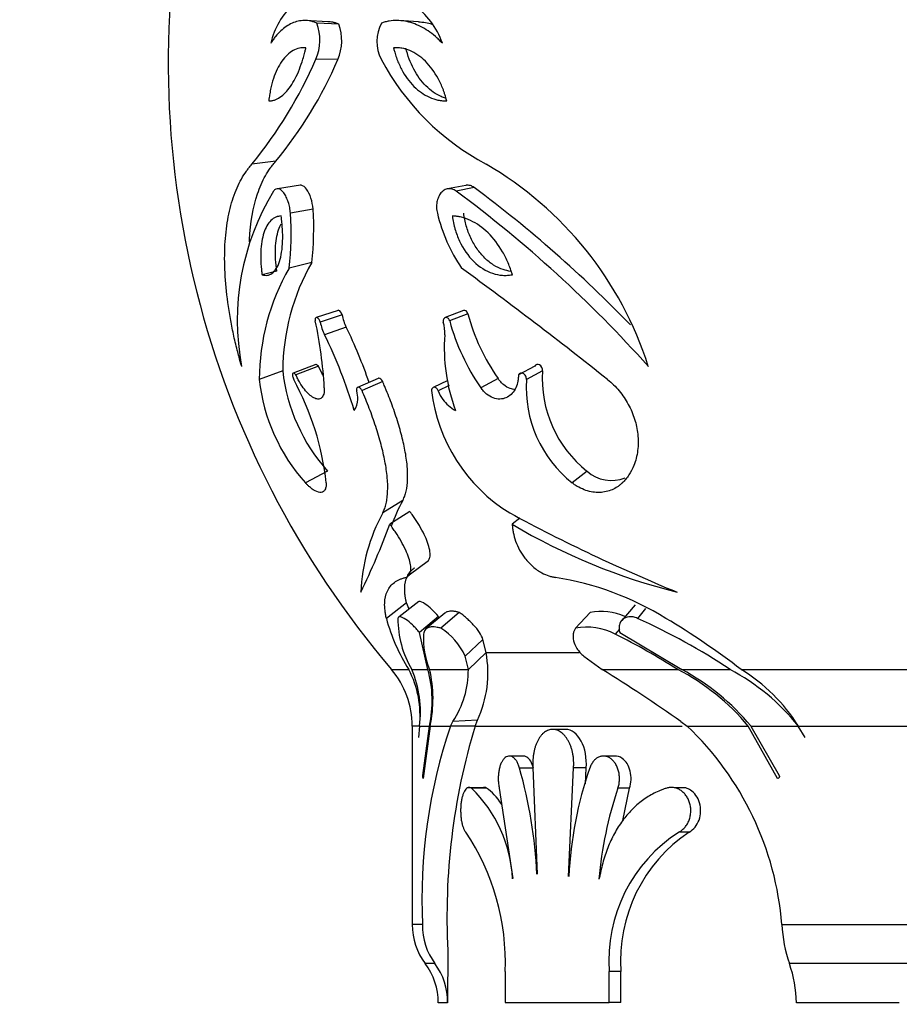
# Model space of a CAD drawing. Units: millimetres. Extents: x 0 to 1378, y 0 to 1364.
# Drawn here: x 814 to 841, y 1160 to 1190 of the extents above; entities that cross this region are included whole.
import ezdxf
from ezdxf import colors
from ezdxf.entities.mleader import LeaderData, LeaderLine
from ezdxf.math import Vec2, Vec3

# ---------------------------------------------------------------- set-up
doc = ezdxf.new("R2010")
doc.units = ezdxf.units.MM
doc.layers.add('DV2_Défaut', color=7, linetype='Continuous')
doc.layers.add('Défaut', color=7, linetype='Continuous')

# ---------------------------------------------------------------- blocks, each defined once
blk = doc.blocks.new('_DOT')
at = {"color": 0}
blk.add_line((0, 0), (-1, 0), dxfattribs=at)
at = {"color": 0, "const_width": 0.333}
blk.add_lwpolyline([(-0.1665, 0, 1), (0.1665, 0, 1)], format="xyb", close=True, dxfattribs=at)
blk = doc.blocks.new('SE1')
at = {"layer": 'DV2_Défaut', "color": 7, "linetype": 'Continuous'}
for p, q in [((823.484, 1189.792), (822.801, 1189.828)), ((823.821, 1189.718), (823.148, 1189.751)), ((826.273, 1189.791), (825.67, 1189.827)), ((823.792, 1188.635), (823.118, 1188.638)), ((821.882, 1185.503), (821.154, 1185.416)), ((822.642, 1184.766), (821.936, 1184.658)), ((827.727, 1184.762), (827.166, 1184.654)), ((827.985, 1184.694), (827.431, 1184.584)), ((823.031, 1184.032), (822.336, 1183.903)), ((822.989, 1182.392), (822.292, 1182.216)), ((821.916, 1182.126), (821.465, 1182.013)), ((823.799, 1180.919), (823.125, 1180.702)), ((827.654, 1180.916), (827.09, 1180.699)), ((823.924, 1180.778), (823.253, 1180.557)), ((827.787, 1180.813), (827.227, 1180.593)), ((824.049, 1180.401), (823.382, 1180.169)), ((822.097, 1179.061), (821.375, 1178.79)), ((823.112, 1179.257), (822.418, 1178.992)), ((823.193, 1179.2), (822.502, 1178.934)), ((829.842, 1179.2), (829.341, 1178.934)), ((830.081, 1179.062), (829.586, 1178.791)), ((825.034, 1178.828), (824.395, 1178.551)), ((825.17, 1178.736), (824.535, 1178.456)), ((827.176, 1178.767), (826.72, 1178.547)), ((828.714, 1178.819), (828.181, 1178.541)), ((827.216, 1178.607), (826.877, 1178.44)), ((823.478, 1175.972), (822.795, 1175.613)), ((831.448, 1175.972), (830.992, 1175.613)), ((825.792, 1175.075), (825.175, 1174.691)), ((826.002, 1174.736), (825.391, 1174.342)), ((829.386, 1174.526), (829.149, 1174.342)), ((825.984, 1172.788), (826.578, 1173.226)), ((825.897, 1171.925), (825.284, 1171.45)), ((826.282, 1171.97), (825.679, 1171.497)), ((826.283, 1171.969), (825.68, 1171.495)), ((825.982, 1171.732), (825.897, 1171.925)), ((832.927, 1171.863), (832.515, 1171.386)), ((826.885, 1171.504), (826.3, 1171.017)), ((827.08, 1171.608), (826.5, 1171.125)), ((827.522, 1171.632), (826.955, 1171.149)), ((831.544, 1171.632), (831.092, 1171.149)), ((833.25, 1171.748), (833, 1171.45)), ((826.561, 1169.877), (826.3, 1171.017)), ((832.448, 1171.119), (832.313, 1170.962)), ((832.452, 1171.017), (834.36, 1169.877)), ((828.249, 1170.799), (827.703, 1170.292)), ((828.346, 1170.396), (828.249, 1170.799)), ((827.802, 1169.877), (827.703, 1170.292)), ((828.346, 1170.396), (827.802, 1169.877)), ((828.346, 1170.396), (831.211, 1170.396)), ((831.347, 1170.292), (831.909, 1169.877)), ((825.439, 1169.877), (825.974, 1169.877)), ((826.065, 1169.877), (826.561, 1169.877)), ((826.61, 1169.877), (827.802, 1169.877)), ((831.909, 1169.877), (834.235, 1169.877)), ((834.36, 1169.877), (835.843, 1169.877)), ((836.185, 1169.877), (845.343, 1169.877)), ((826.298, 1168.14), (826.078, 1168.14)), ((826.078, 1168.14), (826.078, 1162.034)), ((826.298, 1168.14), (826.271, 1167.792)), ((826.303, 1168.14), (826.604, 1168.14)), ((826.407, 1166.616), (826.604, 1168.14)), ((826.625, 1168.14), (826.417, 1166.525)), ((826.625, 1168.14), (827.252, 1168.14)), ((827.252, 1168.14), (827.329, 1168.278)), ((828.008, 1168.14), (827.252, 1168.14)), ((828.081, 1168.319), (827.329, 1168.278)), ((828.008, 1168.14), (828.081, 1168.319)), ((828.008, 1168.14), (834.373, 1168.14)), ((834.332, 1168.278), (834.527, 1168.14)), ((834.527, 1168.14), (836.403, 1168.14)), ((837.301, 1166.525), (836.403, 1168.14)), ((836.484, 1168.14), (837.929, 1168.14)), ((836.484, 1168.14), (837.352, 1166.616)), ((837.929, 1168.14), (838.138, 1167.792)), ((837.961, 1168.14), (843.767, 1168.14)), ((830.793, 1168.036), (830.389, 1168.036)), ((829.503, 1167.216), (829.068, 1167.216)), ((832.311, 1167.216), (831.943, 1167.216)), ((829.804, 1166.849), (829.376, 1166.849)), ((829.787, 1166.869), (829.917, 1163.588)), ((830.88, 1163.515), (831.033, 1166.853)), ((831.422, 1166.853), (831.033, 1166.853)), ((831.4, 1166.358), (831.422, 1166.853)), ((828.237, 1166.235), (827.77, 1166.235)), ((828.363, 1166.231), (827.899, 1166.231)), ((828.752, 1166.231), (829.165, 1163.449)), ((832.755, 1166.231), (832.398, 1166.231)), ((832.55, 1165.239), (832.755, 1166.231)), ((834.486, 1166.235), (834.171, 1166.235)), ((834.59, 1164.881), (834.278, 1164.881)), ((826.391, 1162.034), (826.078, 1162.034)), ((837.436, 1162.034), (844.349, 1162.034)), ((827.173, 1161.234), (827.165, 1159.634)), ((826.776, 1160.834), (826.478, 1160.834)), ((828.935, 1160.591), (828.935, 1159.636)), ((832.129, 1159.636), (832.129, 1160.591)), ((832.492, 1160.591), (832.129, 1160.591)), ((832.492, 1159.636), (832.492, 1160.591)), ((844.356, 1160.834), (837.668, 1160.834)), ((827.165, 1159.634), (826.878, 1159.634)), ((828.935, 1159.636), (832.129, 1159.636)), ((832.492, 1159.636), (832.129, 1159.636)), ((841.043, 1159.634), (837.88, 1159.634))]:
    blk.add_line(p, q, dxfattribs=at)
for centre, radius, start, end in [((847.378, 1188.536), 28.8, 115.5886, 220.38), ((824.03, 1188.603), 2.358, 132.9992, 167.0452), ((824.657, 1188.301), 2.489, 19.497, 54.5117), ((821.75, 1189.231), 1.491, 336.5374, 20.4103), ((822.453, 1189.212), 1.459, 336.6793, 20.2684), ((826.205, 1189.185), 1.215, 152.2013, 206.7641), ((826.206, 1188.047), 1.732, 73.846, 87.8355), ((810.439, 1194.158), 13.829, 320.7884, 336.4713), ((812.137, 1193.592), 12.666, 320.3027, 336.9569), ((832.007, 1192.308), 7.803, 208.0576, 242.0379), ((822.771, 1175.84), 11.081, 17.6327, 59.7868), ((828.298, 1180.621), 7.596, 148.5502, 190.8047), ((803.724, 1152.69), 39.74, 41.8354, 53.3751), ((804.569, 1153.284), 39.177, 43.9393, 53.2951), ((813.16, 1183.298), 9.196, 353.2426, 3.7711), ((814.306, 1183.439), 8.746, 353.1251, 3.8887), ((831.9, 1185.112), 5.192, 193.4646, 213.8976), ((828.985, 1179.002), 6.888, 150.5191, 179.5087), ((828.442, 1178.734), 7.068, 150.4835, 179.5442), ((748.129, 1073.356), 134.776, 51.47111, 53.87318), ((809.981, 1177.78), 13.417, 3.2546, 12.1036), ((824.782, 1180.85), 1.557, 190.8661, 205.9404), ((825.414, 1181.065), 1.517, 190.8851, 205.9214), ((826.01, 1180.243), 1.067, 356.0081, 17.0634), ((833.688, 1182.348), 6.694, 195.2005, 214.6557), ((834.025, 1182.5), 6.462, 195.1296, 214.7266), ((810.143, 1173.644), 15.461, 19.0887, 25.9182), ((809.183, 1173.259), 15.792, 16.8662, 25.9499), ((832.683, 1179.78), 5.622, 176.0293, 200.1779), ((827.662, 1179.695), 5.601, 186.5041, 221.6695), ((833.734, 1178.831), 3.661, 176.3858, 231.3488), ((827.093, 1179.44), 5.755, 186.4856, 221.6879), ((814.841, 1174.653), 8.65, 6.3718, 28.5783), ((833.344, 1178.554), 3.765, 176.3856, 231.349), ((823.551, 1178.208), 0.854, 358.3166, 15.8009), ((831.792, 1179.079), 5.162, 186.929, 238.2256), ((827.754, 1178.746), 0.928, 199.2498, 217.397), ((823.827, 1178.179), 0.578, 324.128, 0.3087), ((828.013, 1178.927), 1.245, 216.7644, 240.8282), ((832.196, 1176.822), 1.132, 228.6235, 292.034), ((830.237, 1172.571), 5.102, 150.6067, 160.4368), ((829.958, 1172.057), 5.46, 151.1591, 177.9014), ((854.17, 1221.038), 52.705, 241.5654, 247.7504), ((802.253, 1182.989), 24.701, 334.2473, 339.508), ((838.819, 1190.636), 18.948, 239.3123, 255.9314), ((829.053, 1163.67), 9.15, 58.2391, 81.0177), ((830.678, 1172.882), 5.582, 194.8614, 212.5625), ((828.636, 1171.421), 2.998, 179.4458, 210.9909), ((831.883, 1169.874), 1.79, 65.9422, 100.8996), ((824.66, 1153.016), 20.233, 56.4467, 65.6583), ((822.017, 1151.508), 23.198, 52.3571, 59.2738), ((825.895, 1169.468), 1.987, 24.5048, 57.7637), ((831.444, 1169.366), 1.817, 61.4178, 101.1659), ((828.9, 1170.825), 2.478, 176.8355, 202.4777), ((823.197, 1152.554), 20.542, 57.4962, 63.6542), ((824.943, 1169.775), 3.46, 335.1183, 10.3407), ((823.397, 1168.14), 2.681, 0, 40.38), ((823.249, 1168.466), 3.069, 353.9056, 27.3743), ((823.003, 1168.578), 3.326, 352.4318, 22.9889), ((823.041, 1168.92), 3.648, 347.6556, 15.2153), ((822.789, 1168.975), 3.927, 347.7205, 13.2819), ((824.884, 1169.871), 2.919, 326.9217, 0.1263), ((808.188, 1131.306), 45.282, 54.7344, 58.4088), ((830.985, 1163.601), 7.068, 39.9578, 62.6234), ((830.898, 1163.477), 7.277, 39.8559, 61.592), ((832.613, 1163.83), 6.856, 38.954, 61.8921), ((833.267, 1165.161), 5.546, 32.4914, 58.2573), ((843.107, 1162.789), 16.733, 161.3505, 182.5871), ((847.424, 1162.288), 20.279, 163.2262, 182.9789), ((827.972, 1161.27), 9.495, 4.6127, 46.3448), ((814.873, 1162.796), 15.058, 3.0088, 15.6141), ((842.867, 1162.935), 11.992, 160.947, 177.23), ((824.996, 1163.241), 4.167, 2.8258, 45.8372), ((843.722, 1162.412), 11.951, 161.3619, 175.1227), ((821.682, 1160.855), 7.258, 357.9178, 33.6952), ((836.817, 1160.925), 4.701, 122.6913, 184.0761), ((837.23, 1160.932), 4.75, 123.7538, 184.1116), ((828.078, 1162.034), 2, 180, 216.8699), ((828.374, 1162.01), 1.984, 179.3133, 216.3545), ((841.707, 1162.233), 4.275, 182.6705, 199.1011), ((824.878, 1159.634), 2, 359.9779, 36.8699), ((825.16, 1159.647), 2.006, 359.6176, 36.2807), ((834.085, 1159.578), 3.796, 0.8429, 19.323)]:
    blk.add_arc(centre, radius, start, end, dxfattribs=at)
for points, knots in [([(823.148, 1189.751), (823.116, 1189.763), (823.051, 1189.786), (822.922, 1189.821), (822.697, 1189.84), (822.381, 1189.772), (822.088, 1189.572), (821.902, 1189.373), (821.803, 1189.239), (821.756, 1189.167), (821.732, 1189.131)], [0, 0, 0, 0, 0.062574, 0.125105, 0.250209, 0.500005, 0.749803, 0.874902, 0.93743, 1, 1, 1, 1]), ([(823.821, 1189.718), (823.779, 1189.733), (823.748, 1189.743), (823.722, 1189.752), (823.71, 1189.755), (823.694, 1189.76), (823.686, 1189.762), (823.663, 1189.768), (823.648, 1189.772), (823.586, 1189.784), (823.535, 1189.79), (823.483, 1189.792)], [0, 0, 0, 0, 0.2769577, 0.2769577, 0.3461972, 0.3461972, 0.4154366, 0.4154366, 0.5539154, 0.5539154, 1, 1, 1, 1]), ([(827.003, 1189.131), (826.968, 1189.167), (826.898, 1189.239), (826.755, 1189.373), (826.492, 1189.572), (826.096, 1189.772), (825.688, 1189.84), (825.406, 1189.821), (825.248, 1189.786), (825.17, 1189.763), (825.131, 1189.751)], [0, 0, 0, 0, 0.06257, 0.125098, 0.250197, 0.499995, 0.749791, 0.874895, 0.937426, 1, 1, 1, 1]), ([(822.81, 1188.991), (822.788, 1188.991), (822.768, 1188.992), (822.735, 1188.992), (822.726, 1188.992), (822.676, 1188.99), (822.643, 1188.986), (822.544, 1188.963), (822.48, 1188.938), (822.291, 1188.832), (822.176, 1188.724), (821.968, 1188.429), (821.882, 1188.252), (821.779, 1187.939), (821.749, 1187.829), (821.719, 1187.686), (821.713, 1187.657), (821.703, 1187.599), (821.696, 1187.559), (821.687, 1187.499), (821.679, 1187.438), (821.669, 1187.357)], [0, 0, 0, 0, 0.03125, 0.03125, 0.0625, 0.0625, 0.125, 0.125, 0.25, 0.25, 0.5, 0.5, 0.75, 0.75, 0.875, 0.875, 0.90625, 0.90625, 0.9375, 0.9375, 1, 1, 1, 1]), ([(821.669, 1187.357), (821.707, 1187.359), (821.736, 1187.362), (821.765, 1187.366), (821.784, 1187.369), (821.813, 1187.376), (821.828, 1187.38), (821.899, 1187.404), (821.957, 1187.433), (822.127, 1187.547), (822.235, 1187.658), (822.439, 1187.952), (822.529, 1188.125), (822.65, 1188.43), (822.687, 1188.535), (822.737, 1188.701), (822.753, 1188.757), (822.775, 1188.845), (822.778, 1188.859), (822.793, 1188.917), (822.801, 1188.952), (822.81, 1188.991)], [0, 0, 0, 0, 0.0625, 0.0625, 0.09375, 0.09375, 0.125, 0.125, 0.25, 0.25, 0.5, 0.5, 0.75, 0.75, 0.875, 0.875, 0.9375, 0.9375, 0.96875, 0.96875, 1, 1, 1, 1]), ([(827.14, 1187.357), (827.117, 1187.438), (827.1, 1187.499), (827.081, 1187.559), (827.068, 1187.599), (827.048, 1187.657), (827.037, 1187.686), (826.981, 1187.829), (826.931, 1187.939), (826.762, 1188.252), (826.631, 1188.428), (826.332, 1188.724), (826.175, 1188.832), (825.923, 1188.938), (825.839, 1188.963), (825.712, 1188.986), (825.67, 1188.99), (825.605, 1188.992), (825.595, 1188.992), (825.553, 1188.992), (825.528, 1188.991), (825.5, 1188.991)], [0, 0, 0, 0, 0.0625, 0.0625, 0.09375, 0.09375, 0.125, 0.125, 0.25, 0.25, 0.5, 0.5, 0.75, 0.75, 0.875, 0.875, 0.9375, 0.9375, 0.96875, 0.96875, 1, 1, 1, 1]), ([(825.5, 1188.991), (825.511, 1188.952), (825.52, 1188.917), (825.536, 1188.859), (825.54, 1188.845), (825.567, 1188.757), (825.586, 1188.701), (825.649, 1188.535), (825.696, 1188.43), (825.856, 1188.126), (825.982, 1187.952), (826.275, 1187.658), (826.434, 1187.547), (826.692, 1187.433), (826.781, 1187.404), (826.891, 1187.38), (826.914, 1187.376), (826.959, 1187.369), (826.989, 1187.366), (827.034, 1187.362), (827.08, 1187.359), (827.14, 1187.357)], [0, 0, 0, 0, 0.03125, 0.03125, 0.0625, 0.0625, 0.125, 0.125, 0.25, 0.25, 0.5, 0.5, 0.75, 0.75, 0.875, 0.875, 0.90625, 0.90625, 0.9375, 0.9375, 1, 1, 1, 1]), ([(827.101, 1187.439), (827.056, 1187.453), (827.011, 1187.471), (826.798, 1187.565), (826.641, 1187.675), (826.354, 1187.963), (826.227, 1188.139), (826.073, 1188.434), (826.026, 1188.537), (825.945, 1188.752), (825.912, 1188.867), (825.881, 1188.983)], [0, 0, 0, 0, 0.080336, 0.080336, 0.386891, 0.386891, 0.693445, 0.693445, 0.846723, 0.846723, 1, 1, 1, 1]), ([(820.837, 1179.197), (820.809, 1179.295), (820.763, 1179.461), (820.675, 1179.795), (820.581, 1180.19), (820.485, 1180.677), (820.385, 1181.314), (820.311, 1182.086), (820.31, 1182.942), (820.395, 1183.718), (820.538, 1184.287), (820.692, 1184.688), (820.826, 1184.963), (820.95, 1185.154), (821.061, 1185.301), (821.119, 1185.373), (821.154, 1185.416)], [0, 0, 0, 0, 0.037073, 0.062547, 0.125024, 0.186275, 0.25011, 0.374924, 0.500038, 0.624808, 0.749947, 0.813665, 0.875006, 0.93747, 0.963011, 1, 1, 1, 1]), ([(821.073, 1183.022), (821.074, 1183.043), (821.075, 1183.064), (821.104, 1183.618), (821.186, 1184.086), (821.392, 1184.701), (821.476, 1184.894), (821.611, 1185.136), (821.66, 1185.211), (821.723, 1185.3), (821.725, 1185.302), (821.735, 1185.315), (821.74, 1185.322), (821.757, 1185.344), (821.769, 1185.36), (821.81, 1185.413), (821.843, 1185.455), (821.882, 1185.503)], [0, 0, 0, 0, 0.019149, 0.019149, 0.509574, 0.509574, 0.754787, 0.754787, 0.877394, 0.877394, 0.892719, 0.892719, 0.908045, 0.908045, 0.938697, 0.938697, 1, 1, 1, 1]), ([(827.985, 1184.694), (827.938, 1184.725), (827.908, 1184.742), (827.82, 1184.766), (827.781, 1184.769), (827.736, 1184.763), (827.731, 1184.762), (827.727, 1184.761)], [0, 0, 0, 0, 0.475445, 0.475445, 0.95089, 0.95089, 1, 1, 1, 1]), ([(822.336, 1183.903), (822.333, 1183.932), (822.329, 1183.991), (822.31, 1184.109), (822.272, 1184.253), (822.209, 1184.408), (822.133, 1184.534), (822.049, 1184.622), (821.963, 1184.664), (821.896, 1184.656), (821.848, 1184.624), (821.828, 1184.597), (821.818, 1184.584)], [0, 0, 0, 0, 0.062607, 0.125234, 0.250151, 0.375101, 0.500057, 0.624999, 0.74991, 0.874771, 0.937398, 1, 1, 1, 1]), ([(823.031, 1184.032), (823.014, 1184.262), (822.937, 1184.5), (822.781, 1184.709), (822.724, 1184.753), (822.657, 1184.766), (822.645, 1184.767), (822.633, 1184.765)], [0, 0, 0, 0, 0.617767, 0.617767, 0.926651, 0.926651, 1, 1, 1, 1]), ([(827.431, 1184.584), (827.411, 1184.597), (827.37, 1184.624), (827.285, 1184.656), (827.177, 1184.664), (827.057, 1184.622), (826.956, 1184.534), (826.879, 1184.408), (826.832, 1184.253), (826.822, 1184.109), (826.831, 1183.991), (826.844, 1183.932), (826.85, 1183.903)], [0, 0, 0, 0, 0.062602, 0.125229, 0.25009, 0.375001, 0.499943, 0.624899, 0.749849, 0.874766, 0.937393, 1, 1, 1, 1]), ([(829.106, 1182.117), (829.028, 1182.128), (828.95, 1182.146), (828.772, 1182.205), (828.672, 1182.253), (828.482, 1182.372), (828.392, 1182.443), (828.219, 1182.612), (828.14, 1182.707), (827.996, 1182.915), (827.931, 1183.028), (827.822, 1183.264), (827.776, 1183.388), (827.721, 1183.58), (827.706, 1183.644), (827.68, 1183.774), (827.67, 1183.84), (827.66, 1183.905)], [0, 0, 0, 0, 0.1148035, 0.1148035, 0.2623363, 0.2623363, 0.409869, 0.409869, 0.5574018, 0.5574018, 0.7049345, 0.7049345, 0.8524673, 0.8524673, 0.9262336, 0.9262336, 1, 1, 1, 1]), ([(822.049, 1183.823), (822.01, 1183.818), (821.982, 1183.813), (821.959, 1183.808), (821.95, 1183.806), (821.936, 1183.802), (821.929, 1183.8), (821.909, 1183.793), (821.896, 1183.788), (821.831, 1183.758), (821.782, 1183.724), (821.645, 1183.591), (821.572, 1183.464), (821.465, 1183.136), (821.433, 1182.942), (821.419, 1182.61), (821.42, 1182.496), (821.431, 1182.318), (821.436, 1182.259), (821.446, 1182.166), (821.447, 1182.151), (821.455, 1182.09), (821.459, 1182.054), (821.465, 1182.013)], [0, 0, 0, 0, 0.0625, 0.0625, 0.078125, 0.078125, 0.09375, 0.09375, 0.125, 0.125, 0.25, 0.25, 0.5, 0.5, 0.75, 0.75, 0.875, 0.875, 0.9375, 0.9375, 0.96875, 0.96875, 1, 1, 1, 1]), ([(821.465, 1182.013), (821.483, 1182.008), (821.499, 1182.004), (821.526, 1181.999), (821.533, 1181.997), (821.573, 1181.992), (821.599, 1181.992), (821.679, 1182.004), (821.726, 1182.024), (821.866, 1182.128), (821.944, 1182.25), (822.055, 1182.592), (822.088, 1182.813), (822.099, 1183.169), (822.097, 1183.295), (822.087, 1183.461), (822.085, 1183.493), (822.079, 1183.559), (822.075, 1183.602), (822.068, 1183.668), (822.06, 1183.734), (822.049, 1183.823)], [0, 0, 0, 0, 0.03125, 0.03125, 0.0625, 0.0625, 0.125, 0.125, 0.25, 0.25, 0.5, 0.5, 0.75, 0.75, 0.875, 0.875, 0.90625, 0.90625, 0.9375, 0.9375, 1, 1, 1, 1]), ([(821.916, 1182.126), (821.9, 1182.248), (821.886, 1182.37), (821.873, 1182.602), (821.871, 1182.714), (821.885, 1183.039), (821.916, 1183.23), (821.992, 1183.463), (822.019, 1183.527), (822.049, 1183.583)], [0, 0, 0, 0, 0.2048833, 0.2048833, 0.4097667, 0.4097667, 0.8195334, 0.8195334, 1, 1, 1, 1]), ([(827.31, 1183.823), (827.324, 1183.734), (827.335, 1183.668), (827.348, 1183.602), (827.357, 1183.559), (827.373, 1183.494), (827.382, 1183.461), (827.429, 1183.294), (827.476, 1183.169), (827.641, 1182.813), (827.792, 1182.592), (828.142, 1182.25), (828.338, 1182.128), (828.648, 1182.024), (828.747, 1182.004), (828.904, 1181.992), (828.955, 1181.992), (829.029, 1181.997), (829.042, 1181.999), (829.092, 1182.004), (829.121, 1182.008), (829.154, 1182.013)], [0, 0, 0, 0, 0.0625, 0.0625, 0.09375, 0.09375, 0.125, 0.125, 0.25, 0.25, 0.5, 0.5, 0.75, 0.75, 0.875, 0.875, 0.9375, 0.9375, 0.96875, 0.96875, 1, 1, 1, 1]), ([(829.154, 1182.013), (829.141, 1182.054), (829.13, 1182.09), (829.11, 1182.151), (829.105, 1182.166), (829.073, 1182.258), (829.05, 1182.318), (828.974, 1182.496), (828.917, 1182.61), (828.726, 1182.941), (828.575, 1183.136), (828.239, 1183.463), (828.058, 1183.591), (827.777, 1183.724), (827.682, 1183.758), (827.566, 1183.788), (827.543, 1183.793), (827.508, 1183.8), (827.496, 1183.802), (827.473, 1183.806), (827.457, 1183.808), (827.419, 1183.813), (827.372, 1183.818), (827.31, 1183.823)], [0, 0, 0, 0, 0.03125, 0.03125, 0.0625, 0.0625, 0.125, 0.125, 0.25, 0.25, 0.5, 0.5, 0.75, 0.75, 0.875, 0.875, 0.90625, 0.90625, 0.921875, 0.921875, 0.9375, 0.9375, 1, 1, 1, 1]), ([(823.924, 1180.778), (823.901, 1180.847), (823.859, 1180.905), (823.812, 1180.922), (823.804, 1180.921), (823.796, 1180.918)], [0, 0, 0, 0, 0.801632, 0.801632, 1, 1, 1, 1]), ([(823.253, 1180.557), (823.25, 1180.567), (823.243, 1180.586), (823.228, 1180.619), (823.198, 1180.667), (823.147, 1180.713), (823.105, 1180.699), (823.094, 1180.656), (823.094, 1180.624), (823.097, 1180.603), (823.099, 1180.593)], [0, 0, 0, 0, 0.072157, 0.144373, 0.25247, 0.5014, 0.747861, 0.848547, 0.924288, 1, 1, 1, 1]), ([(827.227, 1180.593), (827.224, 1180.603), (827.218, 1180.623), (827.2, 1180.655), (827.16, 1180.698), (827.091, 1180.713), (827.047, 1180.668), (827.032, 1180.62), (827.028, 1180.588), (827.03, 1180.567), (827.031, 1180.557)], [0, 0, 0, 0, 0.072127, 0.144289, 0.25208, 0.49855, 0.747491, 0.848427, 0.924244, 1, 1, 1, 1]), ([(830.081, 1179.062), (830.083, 1179.132), (830.048, 1179.211), (829.925, 1179.277), (829.872, 1179.251), (829.842, 1179.2)], [0, 0, 0, 0, 0.5, 0.5, 1, 1, 1, 1]), ([(822.502, 1178.934), (822.493, 1178.946), (822.473, 1178.97), (822.436, 1178.997), (822.396, 1178.993), (822.394, 1178.917), (822.414, 1178.844), (822.43, 1178.809), (822.437, 1178.791)], [0, 0, 0, 0, 0.126327, 0.252608, 0.501052, 0.747723, 0.873785, 1, 1, 1, 1]), ([(823.376, 1178.541), (823.376, 1178.505), (823.377, 1178.432), (823.355, 1178.314), (823.296, 1178.213), (823.185, 1178.178), (823.052, 1178.22), (822.908, 1178.326), (822.762, 1178.485), (822.646, 1178.657), (822.56, 1178.81), (822.522, 1178.892), (822.502, 1178.934)], [0, 0, 0, 0, 0.062593, 0.125224, 0.249915, 0.374755, 0.499706, 0.624714, 0.749742, 0.874755, 0.937382, 1, 1, 1, 1]), ([(825.17, 1178.736), (825.133, 1178.79), (825.087, 1178.83), (825.046, 1178.832), (825.042, 1178.831), (825.038, 1178.83)], [0, 0, 0, 0, 0.889834, 0.889834, 1, 1, 1, 1]), ([(825.792, 1175.075), (825.816, 1175.131), (825.834, 1175.176), (825.85, 1175.217), (825.855, 1175.233), (825.864, 1175.258), (825.867, 1175.27), (825.879, 1175.308), (825.885, 1175.334), (825.914, 1175.465), (825.929, 1175.587), (825.94, 1175.854), (825.936, 1175.99), (825.909, 1176.29), (825.886, 1176.451), (825.837, 1176.708), (825.821, 1176.783), (825.783, 1176.95), (825.762, 1177.034), (825.693, 1177.294), (825.64, 1177.474), (825.517, 1177.848), (825.455, 1178.021), (825.353, 1178.288), (825.32, 1178.372), (825.271, 1178.492), (825.268, 1178.499), (825.253, 1178.536), (825.244, 1178.556), (825.216, 1178.623), (825.195, 1178.676), (825.17, 1178.736)], [0, 0, 0, 0, 0.0625, 0.0625, 0.078125, 0.078125, 0.09375, 0.09375, 0.125, 0.125, 0.25, 0.25, 0.375, 0.375, 0.5, 0.5, 0.5625, 0.5625, 0.625, 0.625, 0.75, 0.75, 0.875, 0.875, 0.9375, 0.9375, 0.953125, 0.953125, 0.96875, 0.96875, 1, 1, 1, 1]), ([(829.341, 1178.934), (829.34, 1178.892), (829.337, 1178.81), (829.309, 1178.657), (829.244, 1178.485), (829.122, 1178.326), (828.963, 1178.22), (828.774, 1178.178), (828.566, 1178.213), (828.39, 1178.314), (828.263, 1178.432), (828.208, 1178.505), (828.181, 1178.541)], [0, 0, 0, 0, 0.062618, 0.125245, 0.250258, 0.375286, 0.500294, 0.625245, 0.750085, 0.874776, 0.937407, 1, 1, 1, 1]), ([(829.234, 1178.481), (829.185, 1178.485), (829.137, 1178.496), (829.021, 1178.538), (828.952, 1178.578), (828.856, 1178.656), (828.824, 1178.686), (828.768, 1178.747), (828.754, 1178.765), (828.714, 1178.819)], [0, 0, 0, 0, 0.266686, 0.266686, 0.633343, 0.633343, 0.816672, 0.816672, 1, 1, 1, 1]), ([(829.586, 1178.791), (829.586, 1178.809), (829.586, 1178.844), (829.561, 1178.917), (829.491, 1178.993), (829.413, 1178.997), (829.365, 1178.97), (829.349, 1178.946), (829.341, 1178.934)], [0, 0, 0, 0, 0.126215, 0.252277, 0.498948, 0.747392, 0.873673, 1, 1, 1, 1]), ([(832.082, 1178.79), (832.145, 1178.737), (832.27, 1178.632), (832.494, 1178.385), (832.732, 1178.035), (832.926, 1177.576), (833.028, 1177.087), (833.023, 1176.597), (832.914, 1176.178), (832.769, 1175.899), (832.641, 1175.728), (832.568, 1175.651), (832.532, 1175.613)], [0, 0, 0, 0, 0.062582, 0.125162, 0.250055, 0.374976, 0.49993, 0.642684, 0.785484, 0.892719, 0.946341, 1, 1, 1, 1]), ([(824.535, 1178.456), (824.525, 1178.47), (824.506, 1178.496), (824.464, 1178.537), (824.41, 1178.565), (824.371, 1178.54), (824.363, 1178.489), (824.37, 1178.456), (824.373, 1178.44)], [0, 0, 0, 0, 0.125986, 0.251981, 0.501689, 0.748922, 0.874388, 1, 1, 1, 1]), ([(825.175, 1174.691), (825.194, 1174.735), (825.234, 1174.825), (825.28, 1174.98), (825.309, 1175.157), (825.33, 1175.414), (825.319, 1175.781), (825.248, 1176.27), (825.126, 1176.799), (824.962, 1177.345), (824.797, 1177.812), (824.65, 1178.181), (824.573, 1178.364), (824.535, 1178.456)], [0, 0, 0, 0, 0.062543, 0.125018, 0.187193, 0.250115, 0.373391, 0.500011, 0.622431, 0.749958, 0.874973, 0.937463, 1, 1, 1, 1]), ([(826.877, 1178.44), (826.87, 1178.456), (826.856, 1178.489), (826.812, 1178.54), (826.747, 1178.565), (826.702, 1178.538), (826.677, 1178.499), (826.671, 1178.472), (826.668, 1178.456)], [0, 0, 0, 0, 0.125621, 0.251097, 0.498349, 0.748077, 0.848948, 1, 1, 1, 1]), ([(823.438, 1175.613), (823.437, 1175.589), (823.436, 1175.539), (823.422, 1175.456), (823.375, 1175.347), (823.252, 1175.295), (823.077, 1175.369), (822.94, 1175.473), (822.858, 1175.549), (822.816, 1175.592), (822.795, 1175.613)], [0, 0, 0, 0, 0.062647, 0.125243, 0.250402, 0.499825, 0.749528, 0.874752, 0.937354, 1, 1, 1, 1]), ([(832.532, 1175.613), (832.509, 1175.592), (832.462, 1175.549), (832.361, 1175.473), (832.167, 1175.369), (831.846, 1175.295), (831.485, 1175.347), (831.233, 1175.456), (831.093, 1175.539), (831.026, 1175.589), (830.992, 1175.613)], [0, 0, 0, 0, 0.062646, 0.125248, 0.250472, 0.500175, 0.749598, 0.874757, 0.937353, 1, 1, 1, 1]), ([(826.578, 1173.225), (826.597, 1173.253), (826.611, 1173.286), (826.639, 1173.423), (826.623, 1173.558), (826.543, 1173.806), (826.513, 1173.881), (826.435, 1174.051), (826.389, 1174.14), (826.283, 1174.326), (826.235, 1174.403), (826.148, 1174.533), (826.121, 1174.573), (826.076, 1174.635), (826.069, 1174.644), (826.04, 1174.685), (826.022, 1174.709), (826.002, 1174.736)], [0, 0, 0, 0, 0.116889, 0.116889, 0.411259, 0.411259, 0.558444, 0.558444, 0.70563, 0.70563, 0.852815, 0.852815, 0.926407, 0.926407, 0.963204, 0.963204, 1, 1, 1, 1]), ([(825.865, 1172.708), (825.887, 1172.716), (825.931, 1172.731), (825.998, 1172.794), (826.04, 1172.91), (826.032, 1173.095), (825.979, 1173.305), (825.881, 1173.553), (825.74, 1173.822), (825.601, 1174.046), (825.483, 1174.217), (825.422, 1174.3), (825.391, 1174.342)], [0, 0, 0, 0, 0.071511, 0.143017, 0.285596, 0.392007, 0.49983, 0.621134, 0.749786, 0.874848, 0.937405, 1, 1, 1, 1]), ([(829.149, 1174.342), (829.152, 1174.3), (829.158, 1174.217), (829.185, 1174.046), (829.248, 1173.822), (829.367, 1173.553), (829.544, 1173.281), (829.778, 1173.03), (830.038, 1172.851), (830.241, 1172.763), (830.38, 1172.725), (830.448, 1172.714), (830.482, 1172.708)], [0, 0, 0, 0, 0.062616, 0.125193, 0.250297, 0.378971, 0.500335, 0.64292, 0.785499, 0.892702, 0.946322, 1, 1, 1, 1]), ([(825.897, 1171.925), (825.882, 1171.999), (825.875, 1172.039), (825.874, 1172.046), (825.872, 1172.056), (825.87, 1172.067), (825.869, 1172.073), (825.867, 1172.089), (825.865, 1172.099), (825.86, 1172.128), (825.858, 1172.146), (825.852, 1172.196), (825.848, 1172.236), (825.845, 1172.309), (825.845, 1172.344), (825.852, 1172.522), (825.88, 1172.638), (825.975, 1172.842), (826.044, 1172.927), (826.139, 1173), (826.142, 1173.002), (826.146, 1173.005)], [0, 0, 0, 0, 0.082327, 0.082327, 0.092618, 0.092618, 0.102909, 0.102909, 0.123491, 0.123491, 0.164654, 0.164654, 0.246981, 0.246981, 0.329308, 0.329308, 0.658616, 0.658616, 0.987924, 0.987924, 1, 1, 1, 1]), ([(825.284, 1171.45), (825.275, 1171.491), (825.259, 1171.574), (825.233, 1171.737), (825.223, 1171.996), (825.293, 1172.307), (825.472, 1172.527), (825.652, 1172.634), (825.771, 1172.678), (825.834, 1172.698), (825.865, 1172.708)], [0, 0, 0, 0, 0.062554, 0.125063, 0.250086, 0.499984, 0.749903, 0.874927, 0.937442, 1, 1, 1, 1]), ([(826.885, 1171.504), (826.751, 1171.665), (826.604, 1171.804), (826.398, 1171.945), (826.33, 1171.974), (826.288, 1171.969)], [0, 0, 0, 0, 0.6115531, 0.6115531, 1, 1, 1, 1]), ([(826.3, 1171.017), (826.283, 1171.038), (826.248, 1171.079), (826.177, 1171.157), (826.051, 1171.284), (825.875, 1171.429), (825.729, 1171.504), (825.666, 1171.499), (825.643, 1171.478), (825.639, 1171.46), (825.638, 1171.45)], [0, 0, 0, 0, 0.062742, 0.125473, 0.250805, 0.50033, 0.749363, 0.874526, 0.937275, 1, 1, 1, 1]), ([(827.522, 1171.632), (827.474, 1171.644), (827.439, 1171.652), (827.408, 1171.658), (827.387, 1171.662), (827.355, 1171.666), (827.339, 1171.667), (827.261, 1171.673), (827.209, 1171.668), (827.133, 1171.645), (827.104, 1171.629), (827.08, 1171.608)], [0, 0, 0, 0, 0.183396, 0.183396, 0.275095, 0.275095, 0.366793, 0.366793, 0.733586, 0.733586, 1, 1, 1, 1]), ([(828.249, 1170.799), (828.212, 1170.934), (828.104, 1171.091), (827.916, 1171.296), (827.885, 1171.327), (827.813, 1171.397), (827.776, 1171.431), (827.7, 1171.497), (827.665, 1171.526), (827.592, 1171.582), (827.564, 1171.602), (827.522, 1171.632)], [0, 0, 0, 0, 0.5, 0.5, 0.625, 0.625, 0.75, 0.75, 0.875, 0.875, 1, 1, 1, 1]), ([(833, 1171.45), (832.977, 1171.46), (832.93, 1171.478), (832.84, 1171.499), (832.692, 1171.504), (832.527, 1171.429), (832.443, 1171.284), (832.43, 1171.157), (832.437, 1171.079), (832.447, 1171.038), (832.452, 1171.017)], [0, 0, 0, 0, 0.062725, 0.125474, 0.250637, 0.49967, 0.749195, 0.874527, 0.937258, 1, 1, 1, 1]), ([(826.955, 1171.149), (826.919, 1171.158), (826.846, 1171.176), (826.717, 1171.193), (826.578, 1171.182), (826.484, 1171.121), (826.438, 1171.041), (826.43, 1170.988), (826.426, 1170.962)], [0, 0, 0, 0, 0.125086, 0.250177, 0.500062, 0.749848, 0.874943, 1, 1, 1, 1]), ([(831.092, 1171.149), (831.084, 1171.136), (831.068, 1171.111), (831.042, 1171.055), (831.014, 1170.948), (831.02, 1170.767), (831.104, 1170.558), (831.211, 1170.416), (831.285, 1170.341), (831.326, 1170.308), (831.347, 1170.292)], [0, 0, 0, 0, 0.062704, 0.125378, 0.250712, 0.500544, 0.749571, 0.874624, 0.937321, 1, 1, 1, 1]), ([(831.033, 1166.853), (831.036, 1166.89), (831.04, 1166.963), (831.038, 1167.074), (831.029, 1167.184), (831.012, 1167.292), (830.988, 1167.396), (830.957, 1167.496), (830.92, 1167.59), (830.877, 1167.678), (830.828, 1167.757), (830.774, 1167.829), (830.717, 1167.89), (830.656, 1167.942), (830.592, 1167.983), (830.527, 1168.013), (830.46, 1168.031), (830.393, 1168.038), (830.327, 1168.032), (830.262, 1168.016), (830.198, 1167.987), (830.137, 1167.948), (830.08, 1167.898), (830.026, 1167.837), (829.977, 1167.768), (829.932, 1167.689), (829.892, 1167.603), (829.858, 1167.509), (829.831, 1167.41), (829.809, 1167.306), (829.793, 1167.199), (829.784, 1167.089), (829.781, 1166.979), (829.785, 1166.906), (829.787, 1166.869)], [0, 0, 0, 0, 0.030985, 0.061761, 0.092692, 0.123771, 0.154644, 0.185656, 0.216936, 0.248031, 0.279224, 0.310748, 0.342109, 0.373496, 0.40521, 0.436794, 0.468304, 0.500074, 0.531769, 0.563277, 0.594937, 0.626604, 0.657981, 0.68941, 0.72092, 0.752089, 0.783237, 0.814533, 0.845505, 0.876412, 0.907528, 0.938369, 0.96909, 1, 1, 1, 1]), ([(831.422, 1166.853), (831.447, 1167.147), (831.388, 1167.454), (831.149, 1167.899), (830.972, 1168.033), (830.796, 1168.036), (830.795, 1168.036), (830.794, 1168.036)], [0, 0, 0, 0, 0.497967, 0.497967, 0.995933, 0.995933, 1, 1, 1, 1]), ([(829.376, 1166.849), (829.363, 1166.888), (829.339, 1166.965), (829.288, 1167.059), (829.231, 1167.135), (829.167, 1167.188), (829.1, 1167.216), (829.033, 1167.219), (828.967, 1167.196), (828.905, 1167.148), (828.85, 1167.077), (828.802, 1166.986), (828.764, 1166.877), (828.737, 1166.755), (828.722, 1166.624), (828.719, 1166.49), (828.728, 1166.356), (828.744, 1166.273), (828.752, 1166.231)], [0, 0, 0, 0, 0.062164, 0.12478, 0.18737, 0.250564, 0.313569, 0.37693, 0.440106, 0.503107, 0.56606, 0.628418, 0.690858, 0.752667, 0.814619, 0.876314, 0.93805, 1, 1, 1, 1]), ([(829.804, 1166.849), (829.761, 1167.008), (829.686, 1167.129), (829.572, 1167.202), (829.543, 1167.212), (829.514, 1167.215)], [0, 0, 0, 0, 0.750703, 0.750703, 1, 1, 1, 1]), ([(832.398, 1166.231), (832.411, 1166.272), (832.435, 1166.355), (832.448, 1166.489), (832.444, 1166.624), (832.421, 1166.755), (832.38, 1166.877), (832.323, 1166.986), (832.252, 1167.077), (832.171, 1167.148), (832.082, 1167.196), (831.989, 1167.219), (831.896, 1167.216), (831.805, 1167.188), (831.72, 1167.135), (831.645, 1167.06), (831.579, 1166.965), (831.548, 1166.888), (831.532, 1166.849)], [0, 0, 0, 0, 0.061861, 0.123752, 0.185293, 0.247279, 0.309134, 0.371476, 0.434064, 0.496771, 0.559976, 0.622954, 0.686353, 0.749351, 0.812433, 0.875201, 0.937579, 1, 1, 1, 1]), ([(832.755, 1166.231), (832.809, 1166.393), (832.816, 1166.584), (832.732, 1166.923), (832.643, 1167.065), (832.458, 1167.197), (832.376, 1167.221), (832.296, 1167.215)], [0, 0, 0, 0, 0.375227, 0.375227, 0.750453, 0.750453, 1, 1, 1, 1]), ([(826.417, 1166.525), (826.416, 1166.525), (826.413, 1166.526), (826.41, 1166.536), (826.407, 1166.555), (826.405, 1166.584), (826.406, 1166.605), (826.407, 1166.616)], [0, 0, 0, 0, 0.178575, 0.340553, 0.507936, 0.748872, 1, 1, 1, 1]), ([(837.352, 1166.616), (837.355, 1166.609), (837.36, 1166.595), (837.359, 1166.573), (837.35, 1166.55), (837.331, 1166.528), (837.311, 1166.526), (837.301, 1166.525)], [0, 0, 0, 0, 0.173158, 0.330745, 0.495245, 0.741065, 1, 1, 1, 1]), ([(827.899, 1166.231), (827.882, 1166.239), (827.848, 1166.256), (827.798, 1166.252), (827.749, 1166.225), (827.703, 1166.174), (827.662, 1166.102), (827.627, 1166.011), (827.599, 1165.902), (827.578, 1165.78), (827.566, 1165.648), (827.564, 1165.512), (827.57, 1165.377), (827.585, 1165.248), (827.608, 1165.13), (827.639, 1165.027), (827.676, 1164.941), (827.705, 1164.901), (827.72, 1164.881)], [0, 0, 0, 0, 0.063194, 0.126501, 0.189592, 0.252759, 0.315405, 0.378127, 0.44018, 0.502401, 0.564022, 0.625958, 0.687651, 0.749637, 0.81191, 0.87421, 0.937143, 1, 1, 1, 1]), ([(833.897, 1166.231), (833.863, 1166.22), (833.797, 1166.198), (833.667, 1166.148), (833.509, 1166.076), (833.326, 1165.973), (833.15, 1165.854), (832.982, 1165.719), (832.823, 1165.568), (832.674, 1165.405), (832.536, 1165.228), (832.407, 1165.037), (832.288, 1164.835), (832.181, 1164.621), (832.086, 1164.398), (832.002, 1164.167), (831.93, 1163.927), (831.88, 1163.721), (831.846, 1163.553), (831.831, 1163.468), (831.815, 1163.428)], [0, 0, 0, 0, 0.031725, 0.063384, 0.126276, 0.188965, 0.25173, 0.314856, 0.377812, 0.440246, 0.502458, 0.564742, 0.62739, 0.68981, 0.75174, 0.813488, 0.875356, 0.937629, 0.96882, 1, 1, 1, 1]), ([(834.278, 1164.881), (834.311, 1164.901), (834.376, 1164.941), (834.461, 1165.027), (834.534, 1165.129), (834.589, 1165.247), (834.625, 1165.376), (834.64, 1165.511), (834.633, 1165.647), (834.605, 1165.778), (834.557, 1165.901), (834.49, 1166.01), (834.409, 1166.102), (834.316, 1166.174), (834.216, 1166.224), (834.11, 1166.252), (834.002, 1166.256), (833.932, 1166.239), (833.897, 1166.231)], [0, 0, 0, 0, 0.062885, 0.125632, 0.187844, 0.2501, 0.311763, 0.373709, 0.435278, 0.497259, 0.559326, 0.621579, 0.684323, 0.746994, 0.810238, 0.873226, 0.936697, 1, 1, 1, 1]), ([(834.59, 1164.881), (834.72, 1164.952), (834.831, 1165.085), (834.95, 1165.414), (834.956, 1165.606), (834.856, 1165.947), (834.753, 1166.088), (834.581, 1166.199), (834.534, 1166.221), (834.485, 1166.235)], [0, 0, 0, 0, 0.2979629, 0.2979629, 0.5959258, 0.5959258, 0.8938887, 0.8938887, 1, 1, 1, 1])]:
    blk.add_open_spline(points, degree=3, knots=knots, dxfattribs=at)
for points in [[(827.787, 1180.813), (827.764, 1180.887), (827.71, 1180.933), (827.66, 1180.918)], [(823.193, 1179.2), (823.165, 1179.238), (823.134, 1179.261), (823.114, 1179.257)], [(823.344, 1178.921), (823.291, 1179.006), (823.24, 1179.1), (823.193, 1179.2)], [(828.363, 1166.231), (828.321, 1166.259), (828.278, 1166.26), (828.237, 1166.235)], [(828.832, 1165.727), (828.679, 1165.957), (828.518, 1166.129), (828.363, 1166.231)]]:
    blk.add_open_spline(points, degree=3, dxfattribs=at)

msp = doc.modelspace()

# ---------------------------------------------------------------- block references
at = {"layer": 'Défaut'}
msp.add_blockref('SE1', (0, 0), dxfattribs=at)

# ---------------------------------------------------------------- leaders
at = {"layer": 'Défaut', "color": 7, "linetype": 'Continuous'}
ml = msp.add_multileader_mtext('Standard', dxfattribs=at)
ml.set_content('{\\pxsm0.9;\\fSolid Edge ISO|b1||i0||c0|p34;\\W1.;19/09/2016\\P}', color=256)
ml.set_leader_properties()
ml.set_arrow_properties(name='DOT')
ml.build(insert=Vec2(0, 0))
ml.multileader.update_dxf_attribs({"leader_type": 0, "dogleg_length": 0, "arrow_head_size": 12})
ctx = ml.context
ctx.base_point, ctx.char_height, ctx.arrow_head_size, ctx.landing_gap_size = Vec3(1290.815, 1349.627), 12, 12, 4.2
notes = []
notes.append((ctx, [(0, (0, 0, 0), (0, 0), (1, 0), 1, [])]))
ctx.mtext.insert = Vec3(1292.815, 1355.747)
for ctx, leaders in notes:
    for number, flags, end, landing, length, lines in leaders:
        leader = LeaderData()
        leader.index, (leader.has_last_leader_line, leader.has_dogleg_vector, leader.attachment_direction) = number, flags
        leader.last_leader_point, leader.dogleg_vector, leader.dogleg_length = Vec3(end), Vec3(landing), length
        for number, points, colour, breaks in lines:
            line = LeaderLine()
            line.index, line.vertices, line.color, line.breaks = number, Vec3.list(points), colors.encode_raw_color(colour), breaks
            leader.lines.append(line)
        ctx.leaders.append(leader)

doc.saveas('drawing.dxf')
